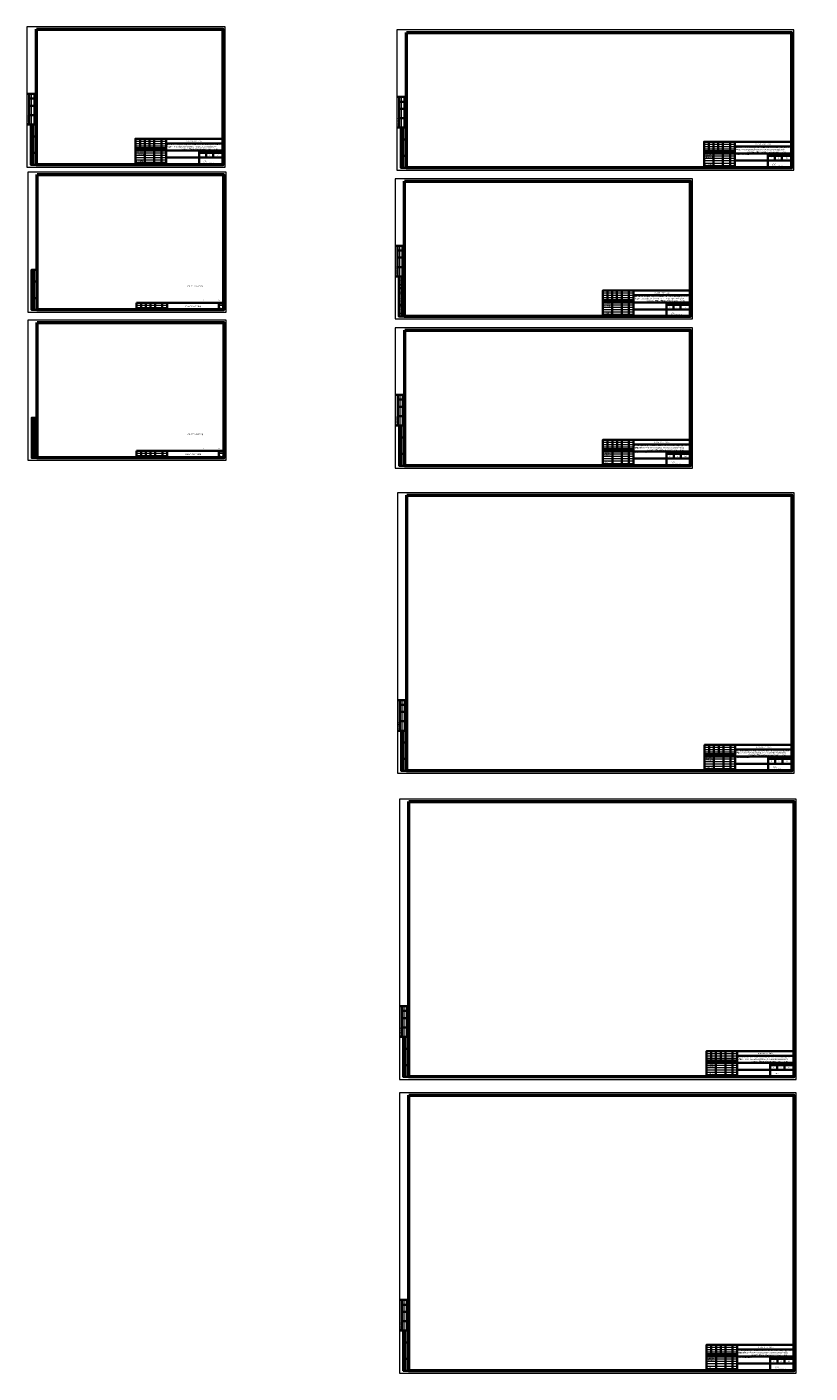
# Model space of a CAD drawing. Units: millimetres. Extents: x 697 to 1035350, y -553635 to 31453.
# Drawn here: x 697 to 166681, y -254532 to 30830 of the extents above; entities that cross this region are included whole.
import ezdxf
from ezdxf.enums import TextEntityAlignment as Align

# ---------------------------------------------------------------- set-up
doc = ezdxf.new("R2010")
doc.units = ezdxf.units.MM
doc.layers.add('Generic Annotations', color=7, linetype='Continuous', lineweight=5)
doc.layers.add('Title Blocks', color=7, linetype='Continuous', lineweight=9)
doc.layers.add('PDF _Текст', color=7, linetype='Continuous')
doc.styles.add('Arial', font='arial.ttf', dxfattribs={"width": 0.75, "height": 250})
doc.styles.add('PDF Arial', font='arial.ttf')
doc.styles.get("Standard").update_dxf_attribs({"font": 'arial.ttf'})
doc.styles.add('СПДС', font='isocpeur.ttf', dxfattribs={"width": 0.9})

# ---------------------------------------------------------------- blocks, each defined once
blk = doc.blocks.new('*U2')
at = {"lineweight": 0}
blk.add_lwpolyline([(-415, -5), (5, -5), (5, 292), (-415, 292)], close=True, dxfattribs=at)
at = {"color": 0, "linetype": 'Continuous', "lineweight": 50}
blk.add_lwpolyline([(-395, 287), (0, 287), (0, 0), (-395, 0)], close=True, dxfattribs=at)
at = {"lineweight": 35}
for points in [[(-395, 150), (-415, 150)], [(-410, 85), (-410, 150)], [(-395, 140), (-410, 140)], [(-395, 125), (-410, 125)], [(-395, 105), (-410, 105)], [(-395, 85), (-415, 85)], [(-395, 85), (-407, 85), (-407, 0), (-395, 0)], [(-395, 60), (-407, 60)], [(-402, 0), (-402, 85)], [(-185, 35), (-120, 35)], [(-185, 30), (0, 30)], [(-175, 55), (-175, 30)], [(-165, 55), (-165, 0)], [(-155, 55), (-155, 30)], [(-145, 55), (-145, 0)], [(-130, 55), (-130, 0)], [(-120, 55), (-120, 0)], [(-120, 45), (0, 45)], [(-50, 30), (-50, 0)], [(-35, 30), (-35, 15)], [(-20, 30), (-20, 15)], [(-395, 25), (-407, 25)], [(-120, 15), (0, 15)], [(-50, 25), (0, 25)]]:
    blk.add_lwpolyline(points, dxfattribs=at)
at = {"lineweight": 18}
for points in [[(-405, 85), (-405, 150)], [(-400, 85), (-400, 150)], [(-185, 50), (-120, 50)], [(-185, 45), (-120, 45)], [(-185, 40), (-120, 40)], [(-185, 25), (-120, 25)], [(-185, 20), (-120, 20)], [(-185, 15), (-120, 15)], [(-185, 10), (-120, 10)], [(-185, 5), (-120, 5)]]:
    blk.add_lwpolyline(points, dxfattribs=at)
at = {"lineweight": 35}
blk.add_lwpolyline([(-185, 0), (0, 0), (0, 55), (-185, 55)], close=True, dxfattribs=at)
at = {"lineweight": 0}
blk.add_lwpolyline([(0, -5), (5, -5), (5, 0)], dxfattribs=at)
at = {"lineweight": -2, "char_height": 2.5, "attachment_point": 5, "rotation": 90}
for s, insert, width in [('Согласовано', (-412.5, 95), 19.991), ('Гл. спец.', (-397.5, 95), 19.991), ('Взам. инв. N', (-404.5, 72.5), 24.991), ('Подл. и дата', (-404.5, 42.5), 34.991), ('Инв. N подл.', (-404.5, 12.5), 24.991)]:
    blk.add_mtext(s, dxfattribs=dict(at, insert=insert, width=width))
at = {"lineweight": -2, "attachment_point": 5}
for s, insert, char_height, width in [('Изм.', (-180, 32.5), 2.4, 10), ('Кол.уч.', (-169.7, 32.5), 2.4, 10), ('Лист', (-160, 32.5), 2.4, 10), ('N док.', (-150, 32.5), 2.4, 10), ('Подпись', (-137.5, 32.5), 2.4, 15), ('Дата', (-125, 32.5), 2.4, 10), ('Стадия', (-42.5, 27.5), 2.5, 15), ('Лист', (-27.5, 27.5), 2.5, 15), ('Листов', (-10, 27.5), 2.5, 20)]:
    blk.add_mtext(s, dxfattribs=dict(at, insert=insert, char_height=char_height, width=width))
blk = doc.blocks.new('*U7')
at = {"lineweight": 0}
blk.add_lwpolyline([(-836, -5), (5, -5), (5, 292), (-836, 292)], close=True, dxfattribs=at)
at = {"color": 0, "linetype": 'Continuous', "lineweight": 50}
blk.add_lwpolyline([(-816, 287), (0, 287), (0, 0), (-816, 0)], close=True, dxfattribs=at)
at = {"lineweight": 35}
for points in [[(-816, 150), (-836, 150)], [(-831, 85), (-831, 150)], [(-816, 140), (-831, 140)], [(-816, 125), (-831, 125)], [(-816, 105), (-831, 105)], [(-816, 85), (-836, 85)], [(-816, 85), (-828, 85), (-828, 0), (-816, 0)], [(-816, 60), (-828, 60)], [(-823, 0), (-823, 85)], [(-185, 35), (-120, 35)], [(-185, 30), (0, 30)], [(-175, 55), (-175, 30)], [(-165, 55), (-165, 0)], [(-155, 55), (-155, 30)], [(-145, 55), (-145, 0)], [(-130, 55), (-130, 0)], [(-120, 55), (-120, 0)], [(-120, 45), (0, 45)], [(-50, 30), (-50, 0)], [(-35, 30), (-35, 15)], [(-20, 30), (-20, 15)], [(-816, 25), (-828, 25)], [(-120, 15), (0, 15)], [(-50, 25), (0, 25)]]:
    blk.add_lwpolyline(points, dxfattribs=at)
at = {"lineweight": 18}
for points in [[(-826, 85), (-826, 150)], [(-821, 85), (-821, 150)], [(-185, 50), (-120, 50)], [(-185, 45), (-120, 45)], [(-185, 40), (-120, 40)], [(-185, 25), (-120, 25)], [(-185, 20), (-120, 20)], [(-185, 15), (-120, 15)], [(-185, 10), (-120, 10)], [(-185, 5), (-120, 5)]]:
    blk.add_lwpolyline(points, dxfattribs=at)
at = {"lineweight": 35}
blk.add_lwpolyline([(-185, 0), (0, 0), (0, 55), (-185, 55)], close=True, dxfattribs=at)
at = {"lineweight": 0}
blk.add_lwpolyline([(0, -5), (5, -5), (5, 0)], dxfattribs=at)
at = {"lineweight": -2, "char_height": 2.5, "attachment_point": 5, "rotation": 90}
for s, insert, width in [('Согласовано', (-833.5, 95), 19.991), ('Гл. спец.', (-818.5, 95), 19.991), ('Взам. инв. N', (-825.5, 72.5), 24.991), ('Подл. и дата', (-825.5, 42.5), 34.991), ('Инв. N подл.', (-825.5, 12.5), 24.991)]:
    blk.add_mtext(s, dxfattribs=dict(at, insert=insert, width=width))
at = {"lineweight": -2, "attachment_point": 5}
for s, insert, char_height, width in [('Изм.', (-180, 32.5), 2.4, 10), ('Кол.уч.', (-169.7, 32.5), 2.4, 10), ('Лист', (-160, 32.5), 2.4, 10), ('N док.', (-150, 32.5), 2.4, 10), ('Подпись', (-137.5, 32.5), 2.4, 15), ('Дата', (-125, 32.5), 2.4, 10), ('Стадия', (-42.5, 27.5), 2.5, 15), ('Лист', (-27.5, 27.5), 2.5, 15), ('Листов', (-10, 27.5), 2.5, 20)]:
    blk.add_mtext(s, dxfattribs=dict(at, insert=insert, char_height=char_height, width=width))
blk = doc.blocks.new('*U8')
at = {"lineweight": 0}
blk.add_lwpolyline([(-625, -5), (5, -5), (5, 292), (-625, 292)], close=True, dxfattribs=at)
at = {"color": 0, "linetype": 'Continuous', "lineweight": 50}
blk.add_lwpolyline([(-605, 287), (0, 287), (0, 0), (-605, 0)], close=True, dxfattribs=at)
at = {"lineweight": 35}
for points in [[(-605, 150), (-625, 150)], [(-620, 85), (-620, 150)], [(-605, 140), (-620, 140)], [(-605, 125), (-620, 125)], [(-605, 105), (-620, 105)], [(-605, 85), (-625, 85)], [(-605, 85), (-617, 85), (-617, 0), (-605, 0)], [(-605, 60), (-617, 60)], [(-612, 0), (-612, 85)], [(-185, 35), (-120, 35)], [(-185, 30), (0, 30)], [(-175, 55), (-175, 30)], [(-165, 55), (-165, 0)], [(-155, 55), (-155, 30)], [(-145, 55), (-145, 0)], [(-130, 55), (-130, 0)], [(-120, 55), (-120, 0)], [(-120, 45), (0, 45)], [(-50, 30), (-50, 0)], [(-35, 30), (-35, 15)], [(-20, 30), (-20, 15)], [(-605, 25), (-617, 25)], [(-120, 15), (0, 15)], [(-50, 25), (0, 25)]]:
    blk.add_lwpolyline(points, dxfattribs=at)
at = {"lineweight": 18}
for points in [[(-615, 85), (-615, 150)], [(-610, 85), (-610, 150)], [(-185, 50), (-120, 50)], [(-185, 45), (-120, 45)], [(-185, 40), (-120, 40)], [(-185, 25), (-120, 25)], [(-185, 20), (-120, 20)], [(-185, 15), (-120, 15)], [(-185, 10), (-120, 10)], [(-185, 5), (-120, 5)]]:
    blk.add_lwpolyline(points, dxfattribs=at)
at = {"lineweight": 35}
blk.add_lwpolyline([(-185, 0), (0, 0), (0, 55), (-185, 55)], close=True, dxfattribs=at)
at = {"lineweight": 0}
blk.add_lwpolyline([(0, -5), (5, -5), (5, 0)], dxfattribs=at)
at = {"lineweight": -2, "char_height": 2.5, "attachment_point": 5, "rotation": 90}
for s, insert, width in [('Согласовано', (-622.5, 95), 19.991), ('Гл. спец.', (-607.5, 95), 19.991), ('Взам. инв. N', (-614.5, 72.5), 24.991), ('Подл. и дата', (-614.5, 42.5), 34.991), ('Инв. N подл.', (-614.5, 12.5), 24.991)]:
    blk.add_mtext(s, dxfattribs=dict(at, insert=insert, width=width))
at = {"lineweight": -2, "attachment_point": 5}
for s, insert, char_height, width in [('Изм.', (-180, 32.5), 2.4, 10), ('Кол.уч.', (-169.7, 32.5), 2.4, 10), ('Лист', (-160, 32.5), 2.4, 10), ('N док.', (-150, 32.5), 2.4, 10), ('Подпись', (-137.5, 32.5), 2.4, 15), ('Дата', (-125, 32.5), 2.4, 10), ('Стадия', (-42.5, 27.5), 2.5, 15), ('Лист', (-27.5, 27.5), 2.5, 15), ('Листов', (-10, 27.5), 2.5, 20)]:
    blk.add_mtext(s, dxfattribs=dict(at, insert=insert, char_height=char_height, width=width))
blk = doc.blocks.new('*U61')
at = {"lineweight": 0}
blk.add_lwpolyline([(-836, -5), (5, -5), (5, 589), (-836, 589)], close=True, dxfattribs=at)
at = {"color": 0, "linetype": 'Continuous', "lineweight": 50}
blk.add_lwpolyline([(-816, 584), (0, 584), (0, 0), (-816, 0)], close=True, dxfattribs=at)
at = {"lineweight": 35}
for points in [[(-816, 150), (-836, 150)], [(-831, 85), (-831, 150)], [(-816, 140), (-831, 140)], [(-816, 125), (-831, 125)], [(-816, 105), (-831, 105)], [(-816, 85), (-836, 85)], [(-816, 85), (-828, 85), (-828, 0), (-816, 0)], [(-816, 60), (-828, 60)], [(-823, 0), (-823, 85)], [(-185, 35), (-120, 35)], [(-185, 30), (0, 30)], [(-175, 55), (-175, 30)], [(-165, 55), (-165, 0)], [(-155, 55), (-155, 30)], [(-145, 55), (-145, 0)], [(-130, 55), (-130, 0)], [(-120, 55), (-120, 0)], [(-120, 45), (0, 45)], [(-50, 30), (-50, 0)], [(-35, 30), (-35, 15)], [(-20, 30), (-20, 15)], [(-816, 25), (-828, 25)], [(-120, 15), (0, 15)], [(-50, 25), (0, 25)]]:
    blk.add_lwpolyline(points, dxfattribs=at)
at = {"lineweight": 18}
for points in [[(-826, 85), (-826, 150)], [(-821, 85), (-821, 150)], [(-185, 50), (-120, 50)], [(-185, 45), (-120, 45)], [(-185, 40), (-120, 40)], [(-185, 25), (-120, 25)], [(-185, 20), (-120, 20)], [(-185, 15), (-120, 15)], [(-185, 10), (-120, 10)], [(-185, 5), (-120, 5)]]:
    blk.add_lwpolyline(points, dxfattribs=at)
at = {"lineweight": 35}
blk.add_lwpolyline([(-185, 0), (0, 0), (0, 55), (-185, 55)], close=True, dxfattribs=at)
at = {"lineweight": 0}
blk.add_lwpolyline([(0, -5), (5, -5), (5, 0)], dxfattribs=at)
at = {"lineweight": -2, "char_height": 2.5, "attachment_point": 5, "rotation": 90}
for s, insert, width in [('Согласовано', (-833.5, 95), 19.991), ('Гл. спец.', (-818.5, 95), 19.991), ('Взам. инв. N', (-825.5, 72.5), 24.991), ('Подл. и дата', (-825.5, 42.5), 34.991), ('Инв. N подл.', (-825.5, 12.5), 24.991)]:
    blk.add_mtext(s, dxfattribs=dict(at, insert=insert, width=width))
at = {"lineweight": -2, "attachment_point": 5}
for s, insert, char_height, width in [('Изм.', (-180, 32.5), 2.4, 10), ('Кол.уч.', (-169.7, 32.5), 2.4, 10), ('Лист', (-160, 32.5), 2.4, 10), ('N док.', (-150, 32.5), 2.4, 10), ('Подпись', (-137.5, 32.5), 2.4, 15), ('Дата', (-125, 32.5), 2.4, 10), ('Стадия', (-42.5, 27.5), 2.5, 15), ('Лист', (-27.5, 27.5), 2.5, 15), ('Листов', (-10, 27.5), 2.5, 20)]:
    blk.add_mtext(s, dxfattribs=dict(at, insert=insert, char_height=char_height, width=width))
blk = doc.blocks.new('*U72')
at = {"lineweight": 0}
blk.add_lwpolyline([(-415, -5), (5, -5), (5, 292), (-415, 292)], close=True, dxfattribs=at)
at = {"color": 0, "linetype": 'Continuous', "lineweight": 50}
blk.add_lwpolyline([(-395, 287), (0, 287), (0, 0), (-395, 0)], close=True, dxfattribs=at)
at = {"lineweight": 35}
for points in [[(-395, 85), (-407, 85), (-407, 0), (-395, 0)], [(-395, 60), (-407, 60)], [(-402, 0), (-402, 85)], [(-395, 25), (-407, 25)], [(-120, 15), (-185, 15)], [(-185, 15), (-185, 0)], [(-175, 15), (-175, 0)], [(-165, 15), (-165, 0)], [(-155, 15), (-155, 0)], [(-145, 15), (-145, 0)], [(-130, 15), (-130, 0)], [(-120, 15), (0, 15)], [(-120, 15), (-120, 0)], [(-10, 15), (-10, 0)]]:
    blk.add_lwpolyline(points, dxfattribs=at)
at = {"lineweight": 18}
for points in [[(-185, 10), (-120, 10)], [(-185, 5), (-120, 5)]]:
    blk.add_lwpolyline(points, dxfattribs=at)
blk.add_lwpolyline([(-10, 10), (0, 10)])
at = {"lineweight": 0}
blk.add_lwpolyline([(0, -5), (5, -5), (5, 0)], dxfattribs=at)
at = {"lineweight": -2, "char_height": 2.5, "attachment_point": 5, "rotation": 90}
for s, insert, width in [('Взам. инв. N', (-404.5, 72.5), 24.991), ('Подл. и дата', (-404.5, 42.5), 34.991), ('Инв. N подл.', (-404.5, 12.5), 24.991)]:
    blk.add_mtext(s, dxfattribs=dict(at, insert=insert, width=width))
at = {"lineweight": -2, "char_height": 2.5, "attachment_point": 5, "style": 'СПДС'}
for s, insert, width in [('Изм.', (-180, 2.5), 10), ('Кол.уч.', (-170, 2.5), 10), ('Лист', (-160, 2.5), 10), ('N док.', (-150, 2.5), 10), ('Подп.', (-137.5, 2.5), 15), ('Дата', (-125, 2.5), 10), ('Лист', (-5, 12.5), 10)]:
    blk.add_mtext(s, dxfattribs=dict(at, insert=insert, width=width))
at = {"style": 'СПДС'}
for tag, p in [('ШИФР_ПРОЕКТА_ЛИСТ2', (-65, 7.5)), ('ЛИСТ_второй', (-5, 5))]:
    blk.add_attdef(tag, text='', height=2.5, dxfattribs=at).set_placement(p, align=Align.MIDDLE_CENTER)

msp = doc.modelspace()

# ---------------------------------------------------------------- block references
at = {"color": 0}
ref = msp.add_blockref('*U2', (42197, 1630), dxfattribs=dict(at, xscale=99.99999999244874, yscale=99.99999999244874, zscale=99.99999999244874))
ref.add_attrib('СТАДИЯ', 'Р', dxfattribs={"height": 250, "style": 'Arial'}).set_placement((37947, 3630), align=Align.MIDDLE_CENTER)
ref.add_attrib('ЛИСТ_первый', '1', dxfattribs={"height": 250, "style": 'Arial'}).set_placement((39447, 3630), align=Align.MIDDLE_CENTER)
ref.add_attrib('ЛИСТОВ', '62', dxfattribs={"height": 250, "style": 'Arial'}).set_placement((41197, 3630), align=Align.MIDDLE_CENTER)
ref.add_attrib('Шифр_ПРОЕКТА', '003-AVT-P-СОТ,СКУД', dxfattribs={"height": 241.2}).set_placement((36197, 6630), align=Align.MIDDLE_CENTER)
ref = msp.add_blockref('*U7', (162721, 981), dxfattribs=dict(at, xscale=99.99999999244874, yscale=99.99999999244874, zscale=99.99999999244874))
ref.add_attrib('СТАДИЯ', 'Р', dxfattribs={"height": 250, "style": 'Arial'}).set_placement((158471, 2981), align=Align.MIDDLE_CENTER)
ref.add_attrib('ЛИСТ_первый', '3', dxfattribs={"height": 250, "style": 'Arial'}).set_placement((159971, 2981), align=Align.MIDDLE_CENTER)
ref.add_attrib('ЛИСТОВ', '62', dxfattribs={"height": 250, "style": 'Arial'}).set_placement((161721, 2981), align=Align.MIDDLE_CENTER)
ref.add_attrib('Шифр_ПРОЕКТА', '003-AVT-P-СОТ,СКУД', dxfattribs={"height": 241.2}).set_placement((156721, 5981), align=Align.MIDDLE_CENTER)
ref = msp.add_blockref('*U72', (42392, -29144), dxfattribs=dict(at, xscale=99.99999999244874, yscale=99.99999999244874, zscale=99.99999999244874))
ref.add_attrib('СТАДИЯ', 'Р', dxfattribs={"height": 250, "style": 'Arial'}).set_placement((38142, -27144), align=Align.MIDDLE_CENTER)
ref.add_attrib('ЛИСТ_первый', '1', dxfattribs={"height": 250, "style": 'Arial'}).set_placement((39642, -27144), align=Align.MIDDLE_CENTER)
ref.add_attrib('ЛИСТОВ', '62', dxfattribs={"height": 250, "style": 'Arial'}).set_placement((41392, -27144), align=Align.MIDDLE_CENTER)
ref.add_attrib('Шифр_ПРОЕКТА', '003-AVT-P-СОТ,СКУД', dxfattribs={"height": 241.2}).set_placement((36392, -24144), align=Align.MIDDLE_CENTER)
ref.add_attrib('ЛИСТ_второй', '2.2', dxfattribs={"height": 250, "style": 'СПДС'}).set_placement((41892, -28644), align=Align.MIDDLE_CENTER)
ref.add_attrib('ШИФР_ПРОЕКТА_ЛИСТ2', '003-AVT-P-СОТ,СКУД', dxfattribs={"height": 250, "style": 'СПДС'}).set_placement((35892, -28394), align=Align.MIDDLE_CENTER)
ref = msp.add_blockref('*U8', (141251, -30563), dxfattribs=dict(at, xscale=99.99999999244874, yscale=99.99999999244874, zscale=99.99999999244874))
ref.add_attrib('СТАДИЯ', 'Р', dxfattribs={"height": 250, "style": 'Arial'}).set_placement((137001, -28563), align=Align.MIDDLE_CENTER)
ref.add_attrib('ЛИСТ_первый', '4', dxfattribs={"height": 250, "style": 'Arial'}).set_placement((138501, -28563), align=Align.MIDDLE_CENTER)
ref.add_attrib('ЛИСТОВ', '62', dxfattribs={"height": 250, "style": 'Arial'}).set_placement((140251, -28563), align=Align.MIDDLE_CENTER)
ref.add_attrib('Шифр_ПРОЕКТА', '003-AVT-P-СОТ,СКУД', dxfattribs={"height": 241.2}).set_placement((135251, -25563), align=Align.MIDDLE_CENTER)
ref = msp.add_blockref('*U72', (42402, -60524), dxfattribs=dict(at, xscale=99.99999999244874, yscale=99.99999999244874, zscale=99.99999999244874))
ref.add_attrib('СТАДИЯ', 'Р', dxfattribs={"height": 250, "style": 'Arial'}).set_placement((38152, -58524), align=Align.MIDDLE_CENTER)
ref.add_attrib('ЛИСТ_первый', '1', dxfattribs={"height": 250, "style": 'Arial'}).set_placement((39652, -58524), align=Align.MIDDLE_CENTER)
ref.add_attrib('ЛИСТОВ', '62', dxfattribs={"height": 250, "style": 'Arial'}).set_placement((41402, -58524), align=Align.MIDDLE_CENTER)
ref.add_attrib('Шифр_ПРОЕКТА', '003-AVT-P-СОТ,СКУД', dxfattribs={"height": 241.2}).set_placement((36402, -55524), align=Align.MIDDLE_CENTER)
ref.add_attrib('ЛИСТ_второй', '2.3', dxfattribs={"height": 250, "style": 'СПДС'}).set_placement((41902, -60024), align=Align.MIDDLE_CENTER)
ref.add_attrib('ШИФР_ПРОЕКТА_ЛИСТ2', '003-AVT-P-СОТ,СКУД', dxfattribs={"height": 250, "style": 'СПДС'}).set_placement((35902, -59774), align=Align.MIDDLE_CENTER)
ref = msp.add_blockref('*U8', (141278, -62182), dxfattribs=dict(at, xscale=99.99999999244874, yscale=99.99999999244874, zscale=99.99999999244874))
ref.add_attrib('СТАДИЯ', 'Р', dxfattribs={"height": 250, "style": 'Arial'}).set_placement((137028, -60182), align=Align.MIDDLE_CENTER)
ref.add_attrib('ЛИСТ_первый', '5', dxfattribs={"height": 250, "style": 'Arial'}).set_placement((138528, -60182), align=Align.MIDDLE_CENTER)
ref.add_attrib('ЛИСТОВ', '62', dxfattribs={"height": 250, "style": 'Arial'}).set_placement((140278, -60182), align=Align.MIDDLE_CENTER)
ref.add_attrib('Шифр_ПРОЕКТА', '003-AVT-P-СОТ,СКУД', dxfattribs={"height": 241.2}).set_placement((135278, -57182), align=Align.MIDDLE_CENTER)
ref = msp.add_blockref('*U61', (162811, -126857), dxfattribs=dict(at, xscale=99.99999999244874, yscale=99.99999999244874, zscale=99.99999999244874))
ref.add_attrib('СТАДИЯ', 'Р', dxfattribs={"height": 250, "style": 'Arial'}).set_placement((158561, -124857), align=Align.MIDDLE_CENTER)
ref.add_attrib('ЛИСТ_первый', '6', dxfattribs={"height": 250, "style": 'Arial'}).set_placement((160061, -124857), align=Align.MIDDLE_CENTER)
ref.add_attrib('ЛИСТОВ', '62', dxfattribs={"height": 250, "style": 'Arial'}).set_placement((161811, -124857), align=Align.MIDDLE_CENTER)
ref.add_attrib('Шифр_ПРОЕКТА', '003-AVT-P-СОТ,СКУД', dxfattribs={"height": 241.2}).set_placement((156811, -121857), align=Align.MIDDLE_CENTER)
ref = msp.add_blockref('*U61', (163240, -191767), dxfattribs=dict(at, xscale=99.99999999244874, yscale=99.99999999244874, zscale=99.99999999244874))
ref.add_attrib('СТАДИЯ', 'Р', dxfattribs={"height": 250, "style": 'Arial'}).set_placement((158990, -189767), align=Align.MIDDLE_CENTER)
ref.add_attrib('ЛИСТ_первый', '7', dxfattribs={"height": 250, "style": 'Arial'}).set_placement((160490, -189767), align=Align.MIDDLE_CENTER)
ref.add_attrib('ЛИСТОВ', '62', dxfattribs={"height": 250, "style": 'Arial'}).set_placement((162240, -189767), align=Align.MIDDLE_CENTER)
ref.add_attrib('Шифр_ПРОЕКТА', '003-AVT-P-СОТ,СКУД', dxfattribs={"height": 241.2}).set_placement((157240, -186767), align=Align.MIDDLE_CENTER)
ref = msp.add_blockref('*U61', (163251, -254032), dxfattribs=dict(at, xscale=99.99999999244874, yscale=99.99999999244874, zscale=99.99999999244874))
ref.add_attrib('СТАДИЯ', 'Р', dxfattribs={"height": 250, "style": 'Arial'}).set_placement((159001, -252032), align=Align.MIDDLE_CENTER)
ref.add_attrib('ЛИСТ_первый', '8', dxfattribs={"height": 250, "style": 'Arial'}).set_placement((160501, -252032), align=Align.MIDDLE_CENTER)
ref.add_attrib('ЛИСТОВ', '62', dxfattribs={"height": 250, "style": 'Arial'}).set_placement((162251, -252032), align=Align.MIDDLE_CENTER)
ref.add_attrib('Шифр_ПРОЕКТА', '003-AVT-P-СОТ,СКУД', dxfattribs={"height": 241.2}).set_placement((157251, -249032), align=Align.MIDDLE_CENTER)

# ---------------------------------------------------------------- texts
at = {"layer": 'Generic Annotations', "char_height": 280, "width": 1900.29, "attachment_point": 1, "style": 'СПДС'}
for s, insert in [('Разраб.', (23822, 4555)), ('Проверил', (23822, 4055)), ('Разраб.', (144346, 3906)), ('Проверил', (144346, 3406)), ('Н.Контр', (23786, 2523)), ('ГИП', (23822, 2055)), ('Н.Контр', (144311, 1874)), ('ГИП', (144346, 1406)), ('Разраб.', (122875, -27637)), ('Проверил', (122875, -28137)), ('Н.Контр', (122840, -29669)), ('ГИП', (122875, -30137)), ('Разраб.', (122902, -59257)), ('Проверил', (122902, -59757)), ('Н.Контр', (122867, -61289)), ('ГИП', (122902, -61757)), ('Разраб.', (144436, -123932)), ('Проверил', (144436, -124432)), ('Н.Контр', (144401, -125963)), ('ГИП', (144436, -126432)), ('Н.Контр', (144829, -190874)), ('Разраб.', (144864, -188842)), ('Проверил', (144864, -189342)), ('ГИП', (144864, -191342)), ('Разраб.', (144875, -251107)), ('Н.Контр', (144840, -253138)), ('Проверил', (144875, -251607)), ('ГИП', (144875, -253607))]:
    msp.add_mtext(s, dxfattribs=dict(at, insert=insert))
at = {"layer": 'PDF _Текст', "insert": (166647, -185503), "char_height": 3.5, "attachment_point": 7, "style": 'PDF Arial'}
msp.add_mtext('003-AVT-Р-ППА', dxfattribs=at)
at = {"layer": 'Title Blocks', "attachment_point": 1, "style": 'СПДС'}
for s, insert, char_height, width in [('Здание', (30287, 6068), 280, 1094.3), ('краткосрочного', (31535, 6068), 280, 2381.01), ('пребывания', (34156, 6068), 280, 1857.91), ('гостиничного', (36044, 6068), 280, 2026.27), ('типа', (38333, 6068), 280, 685.44), ('\\fCalibri|b0|i0|c204|p34|;\\W.75;,', (39073, 6068), 280, 90.19), ('планируемое', (39148, 6068), 280, 2044.3), ('\\fCalibri|b0|i0|c204|p34|;\\W.75;к', (30326, 5588), 280, 162.34), (': 77:05:0002002:32 ', (30360, 5104), 280, 2886.07), ('строительству', (30524, 5588), 280, 2134.49), ('на', (33057, 5592), 280, 360.76), ('по', (33160, 5104), 280, 372.78), ('адресу', (33532, 5104), 280, 1040.19), ('земельном', (33555, 5592), 280, 1707.59), (': ', (34155, 5104), 280, 174.37), ('\\fCalibri|b0|i0|c204|p34|;\\W.75;г', (34846, 5104), 280, 120.25), ('\\fCalibri|b0|i0|c204|p34|;\\W.75;.', (34965, 5104), 280, 90.19), ('Москва', (35067, 5116), 280, 1136.39), ('участке с', (35379, 5592), 280, 2005.38), ('\\fCalibri|b0|i0|c204|p34|;\\W.75;,', (36229, 5116), 250, 90.19), ('ул', (36304, 5116), 280, 342.72), ('. ', (36586, 5116), 250, 168.35), ('Автозаводская', (36725, 5116), 280, 2218.67), ('кадастровым', (37080, 5592), 280, 2002.21), (', ', (39171, 5116), 250, 168.35), ('номером', (39216, 5592), 280, 1406.96), ('вл', (39310, 5116), 280, 348.73), ('. 24, ', (39598, 5116), 280, 697.47), ('корп', (40310, 5116), 280, 721.52), ('. 1', (40905, 5116), 280, 348.73), (': 77:05:0002002:32 ', (150649, 4455), 280, 2886.07), ('Здание', (150811, 5419), 280, 1094.3), ('\\fCalibri|b0|i0|c204|p34|;\\W.75;к', (150850, 4939), 280, 162.34), ('строительству', (151049, 4939), 280, 2134.49), ('краткосрочного', (152060, 5419), 280, 2381.01), ('по', (153449, 4455), 280, 372.78), ('на', (153581, 4943), 280, 360.76), ('адресу', (153821, 4455), 280, 1040.19), ('земельном', (154080, 4943), 280, 1707.59), (': ', (154679, 4455), 280, 174.37), ('пребывания', (154681, 5419), 280, 1857.91), ('\\fCalibri|b0|i0|c204|p34|;\\W.75;г', (155135, 4455), 280, 120.25), ('\\fCalibri|b0|i0|c204|p34|;\\W.75;.', (155254, 4455), 280, 90.19), ('Москва', (155356, 4467), 280, 1136.39), ('участке с', (155904, 4943), 280, 2005.38), ('\\fCalibri|b0|i0|c204|p34|;\\W.75;,', (156518, 4467), 250, 90.19), ('ул', (156593, 4467), 280, 342.72), ('гостиничного', (156569, 5419), 280, 2026.27), ('. ', (156875, 4467), 250, 168.35), ('Автозаводская', (157014, 4467), 280, 2218.67), ('кадастровым', (157605, 4943), 280, 2002.21), ('типа', (158858, 5419), 280, 685.44), (', ', (159460, 4467), 250, 168.35), ('\\fCalibri|b0|i0|c204|p34|;\\W.75;,', (159598, 5419), 280, 90.19), ('вл', (159599, 4467), 280, 348.73), ('планируемое', (159672, 5419), 280, 2044.3), ('номером', (159740, 4943), 280, 1406.96), ('. 24, ', (159887, 4467), 280, 697.47), ('корп', (160599, 4467), 280, 721.52), ('. 1', (161194, 4467), 280, 348.73), ('ООО "РКС-ПРОЕКТ"', (38154, 2488), 250, 2988.03), ('ООО "РКС-ПРОЕКТ"', (158679, 1839), 250, 2988.03), (': 77:05:0002002:32 ', (129178, -27088), 280, 2886.07), ('Здание', (129340, -26124), 280, 1094.3), ('\\fCalibri|b0|i0|c204|p34|;\\W.75;к', (129379, -26605), 280, 162.34), ('строительству', (129578, -26605), 280, 2134.49), ('краткосрочного', (130589, -26124), 280, 2381.01), ('по', (131978, -27088), 280, 372.78), ('на', (132110, -26601), 280, 360.76), ('адресу', (132350, -27088), 280, 1040.19), ('земельном', (132609, -26601), 280, 1707.59), (': ', (133208, -27088), 280, 174.37), ('пребывания', (133210, -26124), 280, 1857.91), ('\\fCalibri|b0|i0|c204|p34|;\\W.75;г', (133665, -27088), 280, 120.25), ('\\fCalibri|b0|i0|c204|p34|;\\W.75;.', (133783, -27088), 280, 90.19), ('Москва', (133885, -27077), 280, 1136.39), ('участке с', (134433, -26601), 280, 2005.38), ('\\fCalibri|b0|i0|c204|p34|;\\W.75;,', (135047, -27077), 250, 90.19), ('ул', (135122, -27077), 280, 342.72), ('гостиничного', (135098, -26124), 280, 2026.27), ('. ', (135405, -27077), 250, 168.35), ('Автозаводская', (135544, -27077), 280, 2218.67), ('кадастровым', (136134, -26601), 280, 2002.21), ('типа', (137387, -26124), 280, 685.44), (', ', (137989, -27077), 250, 168.35), ('\\fCalibri|b0|i0|c204|p34|;\\W.75;,', (138127, -26124), 280, 90.19), ('вл', (138128, -27077), 280, 348.73), ('планируемое', (138202, -26124), 280, 2044.3), ('номером', (138269, -26601), 280, 1406.96), ('. 24, ', (138416, -27077), 280, 697.47), ('корп', (139128, -27077), 280, 721.52), ('. 1', (139723, -27077), 280, 348.73), ('ООО "РКС-ПРОЕКТ"', (137208, -29705), 250, 2988.03), (': 77:05:0002002:32 ', (129205, -58708), 280, 2886.07), ('Здание', (129368, -57744), 280, 1094.3), ('\\fCalibri|b0|i0|c204|p34|;\\W.75;к', (129406, -58225), 280, 162.34), ('строительству', (129605, -58225), 280, 2134.49), ('краткосрочного', (130616, -57744), 280, 2381.01), ('по', (132005, -58708), 280, 372.78), ('на', (132137, -58220), 280, 360.76), ('адресу', (132377, -58708), 280, 1040.19), ('земельном', (132636, -58220), 280, 1707.59), (': ', (133235, -58708), 280, 174.37), ('пребывания', (133237, -57744), 280, 1857.91), ('\\fCalibri|b0|i0|c204|p34|;\\W.75;г', (133692, -58708), 280, 120.25), ('\\fCalibri|b0|i0|c204|p34|;\\W.75;.', (133810, -58708), 280, 90.19), ('Москва', (133912, -58697), 280, 1136.39), ('участке с', (134460, -58220), 280, 2005.38), ('\\fCalibri|b0|i0|c204|p34|;\\W.75;,', (135074, -58697), 250, 90.19), ('ул', (135149, -58697), 280, 342.72), ('гостиничного', (135125, -57744), 280, 2026.27), ('. ', (135432, -58697), 250, 168.35), ('Автозаводская', (135571, -58697), 280, 2218.67), ('кадастровым', (136161, -58220), 280, 2002.21), ('типа', (137414, -57744), 280, 685.44), (', ', (138016, -58697), 250, 168.35), ('\\fCalibri|b0|i0|c204|p34|;\\W.75;,', (138154, -57744), 280, 90.19), ('вл', (138155, -58697), 280, 348.73), ('планируемое', (138229, -57744), 280, 2044.3), ('номером', (138296, -58220), 280, 1406.96), ('. 24, ', (138443, -58697), 280, 697.47), ('корп', (139155, -58697), 280, 721.52), ('. 1', (139750, -58697), 280, 348.73), ('ООО "РКС-ПРОЕКТ"', (137235, -61325), 250, 2988.03), ('Здание', (150901, -122419), 280, 1094.3), ('краткосрочного', (152150, -122419), 280, 2381.01), ('пребывания', (154770, -122419), 280, 1857.91), ('гостиничного', (156659, -122419), 280, 2026.27), ('типа', (158948, -122419), 280, 685.44), ('\\fCalibri|b0|i0|c204|p34|;\\W.75;,', (159688, -122419), 280, 90.19), ('планируемое', (159762, -122419), 280, 2044.3), (': 77:05:0002002:32 ', (150738, -123383), 280, 2886.07), ('\\fCalibri|b0|i0|c204|p34|;\\W.75;к', (150940, -122899), 280, 162.34), ('строительству', (151139, -122899), 280, 2134.49), ('по', (153539, -123383), 280, 372.78), ('на', (153671, -122895), 280, 360.76), ('адресу', (153911, -123383), 280, 1040.19), ('земельном', (154170, -122895), 280, 1707.59), (': ', (154769, -123383), 280, 174.37), ('\\fCalibri|b0|i0|c204|p34|;\\W.75;г', (155225, -123383), 280, 120.25), ('\\fCalibri|b0|i0|c204|p34|;\\W.75;.', (155344, -123383), 280, 90.19), ('Москва', (155446, -123371), 280, 1136.39), ('участке с', (155994, -122895), 280, 2005.38), ('\\fCalibri|b0|i0|c204|p34|;\\W.75;,', (156608, -123371), 250, 90.19), ('ул', (156683, -123371), 280, 342.72), ('. ', (156965, -123371), 250, 168.35), ('Автозаводская', (157104, -123371), 280, 2218.67), ('кадастровым', (157695, -122895), 280, 2002.21), (', ', (159550, -123371), 250, 168.35), ('вл', (159689, -123371), 280, 348.73), ('номером', (159830, -122895), 280, 1406.96), ('. 24, ', (159977, -123371), 280, 697.47), ('корп', (160689, -123371), 280, 721.52), ('. 1', (161284, -123371), 280, 348.73), ('ООО "РКС-ПРОЕКТ"', (158769, -125999), 250, 2988.03), ('Здание', (151329, -187329), 280, 1094.3), ('\\fCalibri|b0|i0|c204|p34|;\\W.75;к', (151368, -187809), 280, 162.34), ('строительству', (151567, -187809), 280, 2134.49), ('краткосрочного', (152578, -187329), 280, 2381.01), ('на', (154099, -187805), 280, 360.76), ('земельном', (154598, -187805), 280, 1707.59), ('пребывания', (155199, -187329), 280, 1857.91), ('\\fCalibri|b0|i0|c204|p34|;\\W.75;г', (155654, -188293), 280, 120.25), ('\\fCalibri|b0|i0|c204|p34|;\\W.75;.', (155772, -188293), 280, 90.19), ('Москва', (155874, -188281), 280, 1136.39), ('участке с', (156422, -187805), 280, 2005.38), ('\\fCalibri|b0|i0|c204|p34|;\\W.75;,', (157036, -188281), 250, 90.19), ('гостиничного', (157087, -187329), 280, 2026.27), ('Автозаводская', (157533, -188281), 280, 2218.67), ('кадастровым', (158123, -187805), 280, 2002.21), ('типа', (159376, -187329), 280, 685.44), ('\\fCalibri|b0|i0|c204|p34|;\\W.75;,', (160116, -187329), 280, 90.19), ('планируемое', (160191, -187329), 280, 2044.3), ('номером', (160258, -187805), 280, 1406.96), (': 77:05:0002002:32 ', (151167, -188293), 280, 2886.07), ('по', (153967, -188293), 280, 372.78), ('адресу', (154339, -188293), 280, 1040.19), (': ', (155197, -188293), 280, 174.37), ('ул', (157111, -188281), 280, 342.72), ('. ', (157394, -188281), 250, 168.35), ('ООО "РКС-ПРОЕКТ"', (159197, -190909), 250, 2988.03), (', ', (159978, -188281), 250, 168.35), ('вл', (160117, -188281), 280, 348.73), ('. 24, ', (160405, -188281), 280, 697.47), ('корп', (161117, -188281), 280, 721.52), ('. 1', (161712, -188281), 280, 348.73), (': 77:05:0002002:32 ', (151178, -250558), 280, 2886.07), ('Здание', (151341, -249594), 280, 1094.3), ('\\fCalibri|b0|i0|c204|p34|;\\W.75;к', (151380, -250074), 280, 162.34), ('строительству', (151578, -250074), 280, 2134.49), ('краткосрочного', (152589, -249594), 280, 2381.01), ('по', (153978, -250558), 280, 372.78), ('на', (154111, -250070), 280, 360.76), ('адресу', (154350, -250558), 280, 1040.19), ('земельном', (154609, -250070), 280, 1707.59), (': ', (155208, -250558), 280, 174.37), ('пребывания', (155210, -249594), 280, 1857.91), ('\\fCalibri|b0|i0|c204|p34|;\\W.75;г', (155665, -250558), 280, 120.25), ('\\fCalibri|b0|i0|c204|p34|;\\W.75;.', (155783, -250558), 280, 90.19), ('Москва', (155885, -250546), 280, 1136.39), ('участке с', (156433, -250070), 280, 2005.38), ('\\fCalibri|b0|i0|c204|p34|;\\W.75;,', (157048, -250546), 250, 90.19), ('ул', (157122, -250546), 280, 342.72), ('гостиничного', (157098, -249594), 280, 2026.27), ('. ', (157405, -250546), 250, 168.35), ('Автозаводская', (157544, -250546), 280, 2218.67), ('кадастровым', (158134, -250070), 280, 2002.21), ('типа', (159387, -249594), 280, 685.44), (', ', (159989, -250546), 250, 168.35), ('\\fCalibri|b0|i0|c204|p34|;\\W.75;,', (160127, -249594), 280, 90.19), ('вл', (160128, -250546), 280, 348.73), ('планируемое', (160202, -249594), 280, 2044.3), ('номером', (160269, -250070), 280, 1406.96), ('. 24, ', (160416, -250546), 280, 697.47), ('корп', (161128, -250546), 280, 721.52), ('. 1', (161724, -250546), 280, 348.73), ('ООО "РКС-ПРОЕКТ"', (159208, -253174), 250, 2988.03)]:
    msp.add_mtext(s, dxfattribs=dict(at, insert=insert, char_height=char_height, width=width))

doc.saveas('drawing.dxf')
